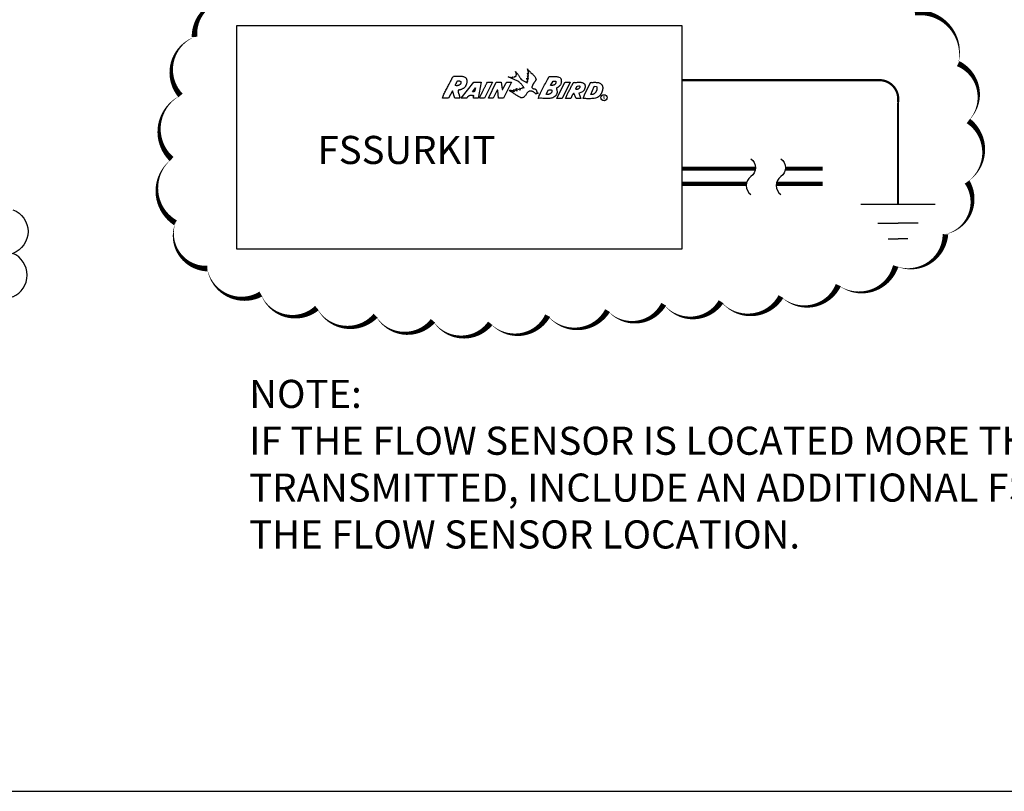
# Model space of a CAD drawing. Extents: x 21.2 to 37.7, y 2.1 to 12.6.
# Drawn here: x 29.8 to 34.1, y 2.1 to 5.5 of the extents above; entities that cross this region are included whole.
import ezdxf

# ---------------------------------------------------------------- set-up
doc = ezdxf.new("R2010")
doc.units = 0
doc.header["$MEASUREMENT"] = 0
doc.linetypes.add('0', pattern=[0])
doc.layers.add('IMAGE', color=7, linetype='CONTINUOUS')
doc.layers.add('TEXT_BUBBLES', color=6, linetype='CONTINUOUS')
doc.styles.add('L100', font='SIMPLEX', dxfattribs={"height": 0.07})
doc.styles.add('ROMANS', font='romans')

msp = doc.modelspace()

# ---------------------------------------------------------------- linework, layer by layer
at = {"layer": 'IMAGE'}
for p, q in [((33.5004, 4.7242), (33.8295, 4.7242)), ((33.5752, 4.6395), (33.665, 4.6395)), ((33.7548, 4.6395), (33.665, 4.6395)), ((33.6214, 4.5701), (33.665, 4.5701)), ((33.7086, 4.5701), (33.665, 4.5701))]:
    msp.add_line(p, q, dxfattribs=at)
for points in [[(21.1897, 2.113), (37.6797, 2.113), (37.6797, 12.553), (21.1897, 12.553)], [(30.727, 5.5176), (32.7042, 5.5176), (32.7042, 4.5239), (30.727, 4.5239)]]:
    msp.add_lwpolyline(points, close=True, dxfattribs=at)
for points, format in [([(30.7432, 5.6262, 0, 0.025, 0.520567), (30.5393, 5.4676, 0, 0.025, 0.520567), (30.477, 5.2072, 0, 0.025, 0.520567), (30.4374, 4.9242, 0, 0.025, 0.520567), (30.4544, 4.6411, 0, 0.025, 0.520567), (30.596, 4.4373, 0.025, 0.025, 0), (30.596, 4.4373, 0, 0, 0.520567), (30.596, 4.4373, 0, 0.025, 0.520567), (30.8339, 4.3241, 0, 0.025, 0.520567), (31.0831, 4.2618, 0, 0.025, 0.520567), (31.3437, 4.2279, 0, 0.025, 0.520567), (31.5986, 4.2052, 0, 0.025, 0.520567), (31.8535, 4.1939, 0, 0.025, 0.520567), (32.1084, 4.2279, 0, 0.025, 0.520567), (32.3747, 4.2505, 0, 0.025, 0.520567), (32.6239, 4.2788, 0, 0.025, 0.520567), (32.8788, 4.2901, 0, 0.025, 0.520567), (33.145, 4.3128, 0, 0.025, 0.520567), (33.3999, 4.3637, 0, 0.025, 0.520567), (33.6549, 4.4486, 0, 0.025, 0.520567), (33.8758, 4.5902, 0, 0.025, 0.520567), (33.9721, 4.8223, 0, 0.025, 0.520567), (33.9777, 5.094, 0, 0.025, 0.520567), (33.9324, 5.3488, 0, 0.025, 0.520567), (33.7398, 5.5752, 0, 0.025, 0.520567)], "xyseb"), ([(33.0106, 4.9257, -0.529175), (33.0106, 4.8463, 0.500167), (33.0106, 4.7669)], "xyb"), ([(33.1438, 4.9257, -0.529175), (33.1438, 4.8463, 0.500167), (33.1438, 4.7669)], "xyb"), ([(33.1646, 4.8819, 0.0188, 0.0188, 0), (33.3298, 4.8819, 0.0188, 0.0188, 0)], "xyseb"), ([(29.7317, 4.6992, -0.700656), (29.7317, 4.5052, 0.700656), (29.7317, 4.3113, 0.657665), (29.7317, 4.5052, 0.657665)], "xyb")]:
    msp.add_lwpolyline(points, format=format, dxfattribs=at)
at = {"layer": 'IMAGE', "linetype": '0'}
for points in [[(31.9955, 5.2409), (31.9955, 5.2411), (31.9955, 5.2414), (31.996, 5.242), (32.0023, 5.2406), (32.0026, 5.2406), (32.0029, 5.2406), (32.0031, 5.2406), (32.0031, 5.2409), (32.0034, 5.2409), (32.0037, 5.2411), (32.004, 5.2414), (32.0023, 5.2431), (32.0009, 5.2451), (31.9994, 5.2468), (31.998, 5.2488), (31.9966, 5.2508), (31.9949, 5.2528), (31.9935, 5.2548), (31.9918, 5.2567), (31.9901, 5.2587), (31.9881, 5.2604), (31.9864, 5.2624), (31.9844, 5.2641), (31.9824, 5.2658), (31.9805, 5.2672), (31.9759, 5.2703), (31.9323, 5.2905), (31.9535, 5.2874), (31.9524, 5.2905), (31.9609, 5.2885), (31.9612, 5.2885), (31.9615, 5.2888), (31.9615, 5.2891), (31.9617, 5.2893), (31.9617, 5.2896), (31.9617, 5.2899), (31.9617, 5.2902), (31.9617, 5.2905), (31.962, 5.291), (31.9657, 5.2913), (31.966, 5.2916), (31.966, 5.2919), (31.966, 5.2922), (31.966, 5.2925), (31.966, 5.2927), (31.966, 5.293), (31.9663, 5.293), (31.9663, 5.2933), (31.9668, 5.2936), (31.9671, 5.2936), (31.9674, 5.2936), (31.9677, 5.2936), (31.968, 5.2936), (31.968, 5.2939), (31.9683, 5.2939), (31.9685, 5.2942), (31.9688, 5.2944), (31.9688, 5.2947), (31.9688, 5.295), (31.9688, 5.2953), (31.9688, 5.2956), (31.9685, 5.2956), (31.9685, 5.2959), (31.9683, 5.2961), (31.9683, 5.2964), (31.968, 5.2967), (31.968, 5.297), (31.9677, 5.2973), (31.9677, 5.2976), (31.9677, 5.2984), (31.9677, 5.2987), (31.968, 5.299), (31.9683, 5.299), (31.9685, 5.2993), (31.9688, 5.2993), (31.9691, 5.2993), (31.9697, 5.2995), (31.9697, 5.2998), (31.9697, 5.3001), (31.97, 5.3001), (31.97, 5.3004), (31.97, 5.3007), (31.9702, 5.3007), (31.9705, 5.3012), (31.9654, 5.3134), (31.9668, 5.3117), (31.9685, 5.31), (31.9702, 5.3081), (31.9719, 5.3061), (31.9736, 5.3038), (31.9753, 5.3018), (31.9768, 5.2995), (31.9785, 5.2973), (31.9802, 5.2947), (31.9816, 5.2925), (31.9833, 5.2902), (31.9847, 5.2876), (31.9864, 5.2854), (31.9878, 5.2831), (31.9909, 5.2789), (32.0173, 5.2633), (32.0173, 5.2635), (32.0173, 5.2638), (32.0176, 5.2638), (32.0176, 5.2641), (32.0176, 5.2644), (32.0179, 5.2644), (32.0182, 5.265), (32.0162, 5.2684), (32.0162, 5.2686), (32.0165, 5.2686), (32.0165, 5.2689), (32.0167, 5.2689), (32.017, 5.2692), (32.0173, 5.2692), (32.0176, 5.2692), (32.0179, 5.2692), (32.0182, 5.2692), (32.0184, 5.2692), (32.0187, 5.2692), (32.019, 5.2692), (32.0193, 5.2695), (32.0199, 5.2698), (32.0199, 5.2701), (32.0199, 5.2703)], [(32.0221, 5.2796), (32.0221, 5.2797), (32.0233, 5.2808), (32.0182, 5.2944), (32.0184, 5.2944), (32.0187, 5.2944), (32.019, 5.2947), (32.0193, 5.2944), (32.0196, 5.2944), (32.0199, 5.2944), (32.0201, 5.2942), (32.0204, 5.2942), (32.0207, 5.2939), (32.021, 5.2939), (32.0213, 5.2936), (32.0216, 5.2936), (32.0218, 5.2933), (32.0221, 5.2933), (32.023, 5.2936), (32.0184, 5.3066), (32.0187, 5.3066), (32.0193, 5.3066), (32.0196, 5.3064), (32.0199, 5.3064), (32.0204, 5.3061), (32.0207, 5.3058), (32.021, 5.3055), (32.0216, 5.3055), (32.0218, 5.3052), (32.0221, 5.3049), (32.0227, 5.3047), (32.023, 5.3047), (32.0233, 5.3047), (32.0238, 5.3047), (32.025, 5.3052), (32.0182, 5.3251), (32.0184, 5.3251), (32.0187, 5.3251), (32.0187, 5.3251)], [(32.0187, 5.3251), (32.0207, 5.3217), (32.023, 5.3188), (32.0258, 5.316), (32.0287, 5.3132), (32.0315, 5.3106), (32.0343, 5.3081), (32.0374, 5.3055), (32.0403, 5.303), (32.0431, 5.3004), (32.0459, 5.2976), (32.0485, 5.2947), (32.0508, 5.2919), (32.0528, 5.2885), (32.0545, 5.2851), (32.0567, 5.2774), (32.0559, 5.276), (32.0553, 5.2746), (32.0547, 5.2735), (32.0542, 5.2723), (32.0533, 5.2712), (32.0528, 5.2701), (32.0519, 5.2692), (32.0513, 5.2681), (32.0505, 5.2672), (32.0496, 5.2661), (32.0488, 5.2652), (32.0482, 5.2641), (32.0474, 5.263), (32.0465, 5.2618), (32.0451, 5.2596), (32.0448, 5.2593), (32.0445, 5.259), (32.0442, 5.2587), (32.044, 5.2584), (32.0437, 5.2582), (32.0374, 5.2445), (32.0377, 5.2437), (32.038, 5.2428), (32.0386, 5.242), (32.0391, 5.2414), (32.0397, 5.2409), (32.0403, 5.24), (32.0408, 5.2397), (32.0417, 5.2392), (32.0423, 5.2386), (32.0431, 5.2383), (32.044, 5.2377), (32.0448, 5.2375), (32.0457, 5.2372), (32.0465, 5.2372), (32.0485, 5.2369), (32.0488, 5.2366), (32.0491, 5.2366), (32.0496, 5.2366), (32.0499, 5.2366), (32.0502, 5.2366), (32.0508, 5.2366), (32.0511, 5.2363), (32.0513, 5.2363), (32.0516, 5.2363), (32.0519, 5.236), (32.0522, 5.236), (32.0525, 5.236), (32.0528, 5.2358), (32.053, 5.2358), (32.0536, 5.2355), (32.0547, 5.2346), (32.0559, 5.2338), (32.0567, 5.2326), (32.0573, 5.2315), (32.0579, 5.2304), (32.0584, 5.2289), (32.0587, 5.2275), (32.0593, 5.2261), (32.0596, 5.2247), (32.0601, 5.2233), (32.0604, 5.2221), (32.0613, 5.2207), (32.0618, 5.2196), (32.0627, 5.2185), (32.0655, 5.217), (32.0652, 5.2168), (32.0649, 5.2165), (32.0647, 5.2162), (32.0644, 5.2162), (32.0638, 5.2162), (32.0635, 5.2162), (32.0632, 5.2162), (32.0627, 5.2162), (32.0624, 5.2162), (32.0618, 5.2162), (32.0615, 5.2162), (32.061, 5.2162), (32.0607, 5.2162), (32.0601, 5.2162), (32.0596, 5.2165), (32.059, 5.2162), (32.0587, 5.2162), (32.0584, 5.2159), (32.0581, 5.2156), (32.0581, 5.2153), (32.0579, 5.2151), (32.0579, 5.2148), (32.0579, 5.2145), (32.0579, 5.2139), (32.0579, 5.2136), (32.0579, 5.2134), (32.0579, 5.2131), (32.0579, 5.2125), (32.0562, 5.2139), (32.0547, 5.2153), (32.0533, 5.2168), (32.0519, 5.2182), (32.0502, 5.2193), (32.0488, 5.2207), (32.0471, 5.2219), (32.0454, 5.2227), (32.0437, 5.2236), (32.042, 5.2244), (32.04, 5.2253), (32.038, 5.2258), (32.036, 5.2261), (32.034, 5.2264), (32.0295, 5.2267), (32.0289, 5.2264)], [(31.691, 5.293), (31.6941, 5.2927), (31.6972, 5.2925), (31.7006, 5.2927), (31.704, 5.2927), (31.7077, 5.293), (31.7111, 5.293), (31.7148, 5.2933), (31.7182, 5.2933), (31.7216, 5.2933), (31.725, 5.293), (31.7284, 5.2927), (31.7318, 5.2922), (31.7349, 5.291), (31.738, 5.2899), (31.7437, 5.2865), (31.7446, 5.2851), (31.7457, 5.2834), (31.7465, 5.282), (31.7474, 5.2806), (31.748, 5.2789), (31.7485, 5.2771), (31.7488, 5.2754), (31.7491, 5.2737), (31.7494, 5.272), (31.7494, 5.2703), (31.7494, 5.2686), (31.7494, 5.2669), (31.7491, 5.2652), (31.7488, 5.2635), (31.7482, 5.2604), (31.7477, 5.2579), (31.7468, 5.2556), (31.746, 5.2533), (31.7451, 5.2513), (31.744, 5.2494), (31.7429, 5.2474), (31.7414, 5.2457), (31.7403, 5.244), (31.7386, 5.2426), (31.7372, 5.2411), (31.7355, 5.2397), (31.7338, 5.2386), (31.7321, 5.2375), (31.7301, 5.2363), (31.7264, 5.2346), (31.7253, 5.2341), (31.7244, 5.2338), (31.7233, 5.2335), (31.7224, 5.2332), (31.7216, 5.2329), (31.7207, 5.2326), (31.7196, 5.2324), (31.7188, 5.2321), (31.7179, 5.2318), (31.7171, 5.2315), (31.7162, 5.2315), (31.7154, 5.2312), (31.7145, 5.2312), (31.7137, 5.2312), (31.7122, 5.2312), (31.7111, 5.2301), (31.7105, 5.2292), (31.7102, 5.2281), (31.71, 5.227), (31.71, 5.2258), (31.7102, 5.2244), (31.7105, 5.2233), (31.7108, 5.2219), (31.7114, 5.2204), (31.712, 5.219), (31.7122, 5.2176), (31.7128, 5.2162), (31.7134, 5.2148), (31.7139, 5.2134), (31.7145, 5.2108), (31.7145, 5.2097), (31.7148, 5.2088), (31.7151, 5.208), (31.7154, 5.2071), (31.7156, 5.2063), (31.7159, 5.2051), (31.7159, 5.2043), (31.7162, 5.2031), (31.7165, 5.2023), (31.7168, 5.2014), (31.7171, 5.2003), (31.7171, 5.1995), (31.7173, 5.1983), (31.7176, 5.1975), (31.7185, 5.1958), (31.6964, 5.1952), (31.6853, 5.2281), (31.6674, 5.1958), (31.6414, 5.1952), (31.6425, 5.1995), (31.6442, 5.2037), (31.6459, 5.2083), (31.6476, 5.2125), (31.6499, 5.217), (31.6518, 5.2213), (31.6541, 5.2258), (31.6564, 5.2304), (31.6589, 5.2346), (31.6612, 5.2392), (31.6638, 5.2437), (31.666, 5.2482), (31.6683, 5.2525), (31.6706, 5.257), (31.6751, 5.2661), (31.6759, 5.2678), (31.6771, 5.2695), (31.6779, 5.2712), (31.6788, 5.2732), (31.6796, 5.2749), (31.6805, 5.2766), (31.6813, 5.2783), (31.6822, 5.2803), (31.683, 5.282), (31.6839, 5.2837), (31.6847, 5.2854), (31.6856, 5.2868), (31.6867, 5.2885), (31.6878, 5.2899), (31.6904, 5.293), (31.6907, 5.293)], [(31.6907, 5.293), (31.691, 5.293), (31.691, 5.293)], [(32.0199, 5.2703), (32.0201, 5.2703), (32.0201, 5.2706), (32.0204, 5.2712), (32.0153, 5.2825), (32.0156, 5.2828), (32.0156, 5.2831), (32.0159, 5.2831), (32.0162, 5.2834), (32.0221, 5.2796)], [(32.0289, 5.2264), (32.0287, 5.2261), (32.0281, 5.2261), (32.0278, 5.2261), (32.0275, 5.2258), (32.027, 5.2258), (32.0267, 5.2258), (32.0264, 5.2258), (32.0261, 5.2258), (32.0258, 5.2255), (32.0255, 5.2255), (32.025, 5.2255), (32.0247, 5.2253), (32.0244, 5.225), (32.0241, 5.2247), (32.0216, 5.223), (32.0196, 5.2213), (32.0176, 5.219), (32.0159, 5.2168), (32.0142, 5.2142), (32.0125, 5.2117), (32.0108, 5.2091), (32.0091, 5.2066), (32.0071, 5.2043), (32.0051, 5.202), (32.0031, 5.2003), (32.0009, 5.1986), (31.9983, 5.1975), (31.9955, 5.1969), (31.9892, 5.1972), (31.9853, 5.1989), (31.9819, 5.2006), (31.9785, 5.2026), (31.9751, 5.2046), (31.9717, 5.2066), (31.9685, 5.2088), (31.9654, 5.2108), (31.9623, 5.2128), (31.9592, 5.2151), (31.9561, 5.217), (31.9529, 5.2193), (31.9498, 5.2213), (31.9467, 5.2233), (31.9436, 5.2255), (31.9374, 5.2295), (31.9385, 5.2298), (31.9399, 5.2304), (31.9416, 5.2304), (31.943, 5.2304), (31.9444, 5.2301), (31.9459, 5.2298), (31.9476, 5.2295), (31.949, 5.2292), (31.9504, 5.2287), (31.9521, 5.2281), (31.9535, 5.2275), (31.9549, 5.227), (31.9564, 5.2264), (31.9581, 5.2261), (31.9609, 5.2255), (31.9558, 5.2324), (31.9566, 5.2326), (31.9575, 5.2329), (31.9586, 5.2329), (31.9598, 5.2329), (31.9609, 5.2326), (31.9617, 5.2324), (31.9629, 5.2318), (31.964, 5.2315), (31.9651, 5.2309), (31.9663, 5.2304), (31.9674, 5.2298), (31.9685, 5.2292), (31.9694, 5.2289), (31.9705, 5.2287), (31.9728, 5.2284), (31.9725, 5.2289), (31.9725, 5.2295), (31.9722, 5.2301), (31.9719, 5.2304), (31.9717, 5.2309), (31.9714, 5.2315), (31.9711, 5.2318), (31.9705, 5.2324), (31.9702, 5.2326), (31.97, 5.2332), (31.9694, 5.2338), (31.9691, 5.2343), (31.9688, 5.2349), (31.9685, 5.2355), (31.9685, 5.2366)], [(31.9685, 5.2366), (31.9697, 5.2377), (31.9853, 5.2329), (31.9856, 5.2329), (31.9856, 5.2332), (31.9858, 5.2332), (31.9861, 5.2335), (31.9864, 5.2335), (31.9864, 5.2338), (31.9867, 5.2338), (31.9867, 5.2341), (31.987, 5.2343), (31.987, 5.2349), (31.983, 5.24), (31.9949, 5.2383), (31.9952, 5.2383), (31.9952, 5.2386), (31.9955, 5.2386), (31.9955, 5.2389), (31.9955, 5.2392), (31.9955, 5.2394), (31.9955, 5.2397), (31.9955, 5.24), (31.9955, 5.2403), (31.9955, 5.2409)]]:
    msp.add_lwpolyline(points, dxfattribs=at)
for points in [[(31.7094, 5.2723), (31.7102, 5.2723), (31.7111, 5.2723), (31.712, 5.2723), (31.7128, 5.2723), (31.7139, 5.2723), (31.7148, 5.272), (31.7156, 5.272), (31.7168, 5.272), (31.7176, 5.2718), (31.7185, 5.2715), (31.7193, 5.2712), (31.7202, 5.2709), (31.721, 5.2703), (31.7216, 5.2698), (31.723, 5.2686), (31.7227, 5.2601), (31.7216, 5.2587), (31.7205, 5.2576), (31.7193, 5.2565), (31.7182, 5.2553), (31.7171, 5.2545), (31.7156, 5.2536), (31.7142, 5.2528), (31.7125, 5.2522), (31.7111, 5.2516), (31.7094, 5.2513), (31.7077, 5.2508), (31.706, 5.2505), (31.7043, 5.2505), (31.7026, 5.2505), (31.6992, 5.2508), (31.6986, 5.2516), (31.6986, 5.2528), (31.6986, 5.2536), (31.6989, 5.2548), (31.6992, 5.2562), (31.6998, 5.2573), (31.7003, 5.2584), (31.7012, 5.2599), (31.7017, 5.261), (31.7026, 5.2621), (31.7034, 5.2635), (31.704, 5.2647), (31.7049, 5.2661), (31.7054, 5.2672), (31.7068, 5.2698), (31.7071, 5.2701), (31.7071, 5.2703), (31.7074, 5.2706), (31.7074, 5.2709), (31.7077, 5.2712), (31.7077, 5.2715), (31.708, 5.2718), (31.708, 5.272), (31.7083, 5.272), (31.7085, 5.272), (31.7094, 5.2723)], [(31.7811, 5.2667), (31.8129, 5.2667), (31.7998, 5.1958), (31.7797, 5.1952), (31.7791, 5.1955), (31.7786, 5.1958), (31.7783, 5.1963), (31.7783, 5.1969), (31.7783, 5.1975), (31.7783, 5.198), (31.7783, 5.1986), (31.7786, 5.1995), (31.7786, 5.2), (31.7789, 5.2006), (31.7791, 5.2012), (31.7794, 5.202), (31.7797, 5.2026), (31.78, 5.2031), (31.7806, 5.2046), (31.7803, 5.2046), (31.7803, 5.2048), (31.7803, 5.2051), (31.78, 5.2051), (31.78, 5.2054), (31.7797, 5.2057), (31.7797, 5.206), (31.7797, 5.2063), (31.7777, 5.206), (31.776, 5.206), (31.7743, 5.2063), (31.7726, 5.2063), (31.7706, 5.2063), (31.7689, 5.2066), (31.7672, 5.2066), (31.7655, 5.2066), (31.7638, 5.2066), (31.7621, 5.2063), (31.7604, 5.206), (31.7587, 5.2054), (31.7573, 5.2048), (31.7559, 5.204), (31.7533, 5.2017), (31.7528, 5.2012), (31.7525, 5.2006), (31.7522, 5.2), (31.7519, 5.1997), (31.7516, 5.1992), (31.7514, 5.1989), (31.7511, 5.1983), (31.7508, 5.198), (31.7502, 5.1975), (31.7499, 5.1972), (31.7497, 5.1966), (31.7494, 5.1963), (31.7488, 5.1961), (31.7485, 5.1958), (31.7477, 5.1952), (31.7233, 5.1952), (31.7808, 5.2667), (31.7811, 5.2667)], [(31.8418, 5.2667), (31.8634, 5.2667), (31.8282, 5.1952), (31.8064, 5.1952), (31.8064, 5.1972), (31.8069, 5.1992), (31.8075, 5.2012), (31.8081, 5.2031), (31.8092, 5.2051), (31.8101, 5.2068), (31.8112, 5.2088), (31.8123, 5.2108), (31.8135, 5.2128), (31.8146, 5.2145), (31.8157, 5.2165), (31.8166, 5.2185), (31.8177, 5.2204), (31.8186, 5.2227), (31.8203, 5.227), (31.8214, 5.2292), (31.8228, 5.2318), (31.8239, 5.2343), (31.8254, 5.2369), (31.8265, 5.2392), (31.8279, 5.2417), (31.829, 5.2443), (31.8305, 5.2468), (31.8316, 5.2491), (31.8327, 5.2516), (31.8342, 5.2542), (31.8353, 5.2565), (31.8367, 5.259), (31.8378, 5.2616), (31.8407, 5.2667), (31.841, 5.2667), (31.8412, 5.2667), (31.8415, 5.2667), (31.8418, 5.2667)], [(31.8801, 5.2667), (31.9025, 5.2667), (31.9065, 5.2346), (31.9065, 5.2341), (31.9067, 5.2335), (31.907, 5.2335), (31.9073, 5.2332), (31.9076, 5.2332), (31.9079, 5.2335), (31.9082, 5.2338), (31.9084, 5.2341), (31.9087, 5.2343), (31.909, 5.2349), (31.9093, 5.2352), (31.9096, 5.2358), (31.9099, 5.236), (31.9101, 5.2363), (31.9107, 5.2372), (31.9107, 5.2377), (31.911, 5.2386), (31.9113, 5.2394), (31.9116, 5.24), (31.9118, 5.2409), (31.9121, 5.2414), (31.9124, 5.242), (31.9127, 5.2426), (31.913, 5.2431), (31.9133, 5.2437), (31.9135, 5.2443), (31.9141, 5.2448), (31.9144, 5.2454), (31.9147, 5.246), (31.9155, 5.2474), (31.9161, 5.2485), (31.9169, 5.2499), (31.9175, 5.2511), (31.9184, 5.2525), (31.9189, 5.2539), (31.9195, 5.255), (31.9201, 5.2562), (31.9206, 5.2576), (31.9215, 5.2587), (31.922, 5.2599), (31.9226, 5.261), (31.9235, 5.2621), (31.924, 5.2633), (31.9249, 5.2644), (31.9269, 5.2667), (31.9481, 5.2667), (31.9288, 5.2278), (31.9116, 5.1955), (31.8903, 5.1952), (31.8866, 5.2298), (31.8863, 5.2298), (31.8863, 5.2301), (31.886, 5.2301), (31.886, 5.2304), (31.8858, 5.2304), (31.8858, 5.2307), (31.8855, 5.2307), (31.8855, 5.2309), (31.8852, 5.2309), (31.8849, 5.2309), (31.8846, 5.2312), (31.8665, 5.1955), (31.8449, 5.1952), (31.8789, 5.2667), (31.8792, 5.2667), (31.8795, 5.2667), (31.8798, 5.2667), (31.8801, 5.2667)], [(32.116, 5.291), (32.1188, 5.2908), (32.1219, 5.2908), (32.1248, 5.2908), (32.1279, 5.2908), (32.131, 5.2908), (32.1341, 5.291), (32.1372, 5.291), (32.1404, 5.291), (32.1435, 5.291), (32.1466, 5.291), (32.1497, 5.2908), (32.1528, 5.2902), (32.1557, 5.2896), (32.1585, 5.2888), (32.1642, 5.2865), (32.1653, 5.2848), (32.1664, 5.2831), (32.1673, 5.2811), (32.1679, 5.2794), (32.1684, 5.2771), (32.169, 5.2752), (32.169, 5.2729), (32.1693, 5.2706), (32.169, 5.2684), (32.169, 5.2661), (32.1684, 5.2641), (32.1681, 5.2618), (32.1673, 5.2596), (32.1664, 5.2576), (32.1647, 5.2539), (32.1636, 5.2525), (32.1628, 5.2513), (32.1619, 5.2502), (32.1608, 5.2494), (32.1599, 5.2482), (32.1588, 5.2474), (32.1577, 5.2465), (32.1568, 5.2457), (32.1557, 5.2448), (32.1545, 5.244), (32.1534, 5.2431), (32.152, 5.2426), (32.1509, 5.2417), (32.1497, 5.2411), (32.1475, 5.24), (32.1477, 5.2386), (32.148, 5.2369), (32.1483, 5.2355), (32.1486, 5.2338), (32.1492, 5.2321), (32.1494, 5.2304), (32.1497, 5.2287), (32.15, 5.2267), (32.15, 5.225), (32.15, 5.223), (32.15, 5.221), (32.15, 5.2193), (32.1497, 5.2173), (32.1492, 5.2153), (32.1477, 5.2119), (32.1472, 5.2114), (32.1469, 5.2108), (32.1466, 5.2105), (32.1466, 5.21), (32.1463, 5.2097), (32.146, 5.2091), (32.1457, 5.2088), (32.1457, 5.2085), (32.1455, 5.208), (32.1452, 5.2077), (32.1449, 5.2074), (32.1446, 5.2068), (32.1446, 5.2066), (32.1443, 5.206), (32.1438, 5.2054), (32.1401, 5.202), (32.1361, 5.1992), (32.1319, 5.1972), (32.1273, 5.1955), (32.1228, 5.1946), (32.118, 5.1938), (32.1129, 5.1935), (32.1078, 5.1935), (32.1027, 5.1935), (32.0973, 5.1938), (32.0919, 5.1941), (32.0868, 5.1944), (32.0814, 5.1946), (32.0763, 5.1946), (32.0664, 5.1944), (32.0686, 5.2003), (32.0709, 5.2063), (32.0737, 5.2122), (32.0763, 5.2182), (32.0794, 5.2241), (32.0822, 5.2304), (32.0854, 5.2363), (32.0888, 5.2426), (32.0919, 5.2485), (32.095, 5.2545), (32.0984, 5.2607), (32.1018, 5.2667), (32.1049, 5.2726), (32.1083, 5.2786), (32.1146, 5.2908), (32.1148, 5.2908), (32.1151, 5.2908), (32.1154, 5.2908), (32.1157, 5.2908), (32.116, 5.291)], [(32.1336, 5.2712), (32.1443, 5.2706), (32.1446, 5.2695), (32.1449, 5.2686), (32.1452, 5.2678), (32.1452, 5.2667), (32.1452, 5.2658), (32.1449, 5.265), (32.1446, 5.2641), (32.1443, 5.263), (32.144, 5.2621), (32.1435, 5.2613), (32.1429, 5.2604), (32.1426, 5.2596), (32.1421, 5.2587), (32.1415, 5.2579), (32.1409, 5.2565), (32.1398, 5.2556), (32.1389, 5.255), (32.1378, 5.2545), (32.1367, 5.2539), (32.1355, 5.2533), (32.1344, 5.253), (32.133, 5.2528), (32.1319, 5.2525), (32.1304, 5.2522), (32.129, 5.2519), (32.1279, 5.2519), (32.1265, 5.2519), (32.1251, 5.2516), (32.1239, 5.2516), (32.1214, 5.2519), (32.133, 5.2712), (32.1333, 5.2712), (32.1336, 5.2712)], [(32.1857, 5.2658), (32.2081, 5.2658), (32.1721, 5.1944), (32.1503, 5.1938), (32.15, 5.1938), (32.15, 5.1941), (32.1497, 5.1944), (32.1497, 5.1946), (32.1497, 5.1949), (32.1852, 5.2655), (32.1854, 5.2655), (32.1857, 5.2658)], [(32.2251, 5.2658), (32.228, 5.2655), (32.2308, 5.2655), (32.2339, 5.2655), (32.237, 5.2655), (32.2404, 5.2658), (32.2436, 5.2661), (32.2467, 5.2661), (32.2498, 5.2664), (32.2529, 5.2661), (32.256, 5.2658), (32.2592, 5.2655), (32.262, 5.2647), (32.2648, 5.2635), (32.2674, 5.2624), (32.2722, 5.2584), (32.2731, 5.2567), (32.2736, 5.2553), (32.2742, 5.2536), (32.2748, 5.2522), (32.275, 5.2505), (32.275, 5.2488), (32.275, 5.2471), (32.275, 5.2457), (32.2748, 5.244), (32.2745, 5.2423), (32.2742, 5.2406), (32.2736, 5.2392), (32.2733, 5.2375), (32.2725, 5.236), (32.2714, 5.2332), (32.2711, 5.2329), (32.2711, 5.2326), (32.2708, 5.2324), (32.2708, 5.2321), (32.2705, 5.2318), (32.2705, 5.2315), (32.2702, 5.2315), (32.2702, 5.2312), (32.2702, 5.2309), (32.2699, 5.2309), (32.2699, 5.2307), (32.2699, 5.2304), (32.2637, 5.2238), (32.2481, 5.2179), (32.2478, 5.2176), (32.2475, 5.2176), (32.2475, 5.2173), (32.2475, 5.217), (32.2475, 5.2168), (32.2552, 5.1935), (32.2353, 5.1932), (32.2249, 5.2176), (32.2234, 5.2165), (32.2223, 5.2153), (32.2215, 5.2142), (32.2203, 5.2128), (32.2195, 5.2114), (32.2186, 5.21), (32.2178, 5.2085), (32.2169, 5.2068), (32.2163, 5.2054), (32.2155, 5.2037), (32.2146, 5.202), (32.2141, 5.2003), (32.2132, 5.1989), (32.2124, 5.1972), (32.2107, 5.1944), (32.188, 5.1932), (32.1891, 5.1966), (32.1903, 5.2), (32.1917, 5.2037), (32.1934, 5.2071), (32.1948, 5.2108), (32.1965, 5.2142), (32.1985, 5.2179), (32.2002, 5.2213), (32.2022, 5.225), (32.2042, 5.2284), (32.2059, 5.2321), (32.2078, 5.2355), (32.2095, 5.2392), (32.2115, 5.2426), (32.2149, 5.2499), (32.2155, 5.2508), (32.2161, 5.2519), (32.2166, 5.2528), (32.2172, 5.2539), (32.2178, 5.2548), (32.2183, 5.2559), (32.2189, 5.2567), (32.2195, 5.2579), (32.22, 5.2587), (32.2206, 5.2599), (32.2209, 5.2607), (32.2215, 5.2616), (32.222, 5.2627), (32.2226, 5.2635), (32.224, 5.2655), (32.2243, 5.2655), (32.2246, 5.2655), (32.2249, 5.2655), (32.2251, 5.2658)], [(32.2464, 5.2499), (32.2467, 5.2496), (32.247, 5.2496), (32.2473, 5.2496), (32.2475, 5.2496), (32.2478, 5.2496), (32.2484, 5.2496), (32.2487, 5.2496), (32.249, 5.2494), (32.2492, 5.2494), (32.2495, 5.2494), (32.2501, 5.2491), (32.2504, 5.2491), (32.2507, 5.2488), (32.2509, 5.2485), (32.2518, 5.2482), (32.2518, 5.2471), (32.2518, 5.2462), (32.2518, 5.2457), (32.2515, 5.2448), (32.2515, 5.244), (32.2512, 5.2434), (32.2507, 5.2426), (32.2504, 5.242), (32.2498, 5.2411), (32.2495, 5.2406), (32.249, 5.24), (32.2484, 5.2394), (32.2478, 5.2389), (32.2473, 5.2383), (32.2464, 5.2372), (32.2456, 5.2366), (32.245, 5.236), (32.2444, 5.2358), (32.2436, 5.2355), (32.243, 5.2352), (32.2421, 5.2349), (32.2416, 5.2346), (32.241, 5.2346), (32.2402, 5.2343), (32.2396, 5.2343), (32.2387, 5.2343), (32.2382, 5.2343), (32.2373, 5.2343), (32.2368, 5.2343), (32.2356, 5.2343), (32.2348, 5.2343), (32.2345, 5.2346), (32.2342, 5.2349), (32.2339, 5.2352), (32.2336, 5.2358), (32.2336, 5.236), (32.2339, 5.2366), (32.2339, 5.2372), (32.2342, 5.2377), (32.2342, 5.2383), (32.2345, 5.2389), (32.2348, 5.2394), (32.2351, 5.24), (32.2353, 5.2406), (32.2359, 5.2414), (32.2362, 5.242), (32.2365, 5.2426), (32.2368, 5.2431), (32.237, 5.2437), (32.2373, 5.244), (32.2376, 5.2445), (32.2376, 5.2451), (32.2379, 5.2457), (32.2382, 5.246), (32.2385, 5.2465), (32.2387, 5.2468), (32.239, 5.2474), (32.2396, 5.2477), (32.2399, 5.2479), (32.241, 5.2488)], [(32.3006, 5.2658), (32.3034, 5.2655), (32.3068, 5.2655), (32.3099, 5.2655), (32.3133, 5.2658), (32.3167, 5.2658), (32.3204, 5.2658), (32.3238, 5.2655), (32.3272, 5.2652), (32.3306, 5.265), (32.3337, 5.2644), (32.3368, 5.2635), (32.3397, 5.2624), (32.3425, 5.261), (32.3451, 5.2593), (32.3493, 5.255), (32.3493, 5.2548), (32.3496, 5.2545), (32.3496, 5.2542), (32.3496, 5.2539), (32.3499, 5.2539), (32.3499, 5.2536), (32.3502, 5.2533), (32.3502, 5.253), (32.3505, 5.253), (32.351, 5.2516), (32.3516, 5.2505), (32.3519, 5.2491), (32.3524, 5.2477), (32.3527, 5.2462), (32.353, 5.2448), (32.353, 5.2434), (32.3533, 5.242), (32.3533, 5.2406), (32.3533, 5.2392), (32.3533, 5.2377), (32.353, 5.2363), (32.3527, 5.2346), (32.3524, 5.2332), (32.3519, 5.2304), (32.3513, 5.2292), (32.351, 5.2281), (32.3507, 5.2272), (32.3505, 5.2261), (32.3502, 5.225), (32.3496, 5.2238), (32.3493, 5.223), (32.349, 5.2219), (32.3485, 5.221), (32.3482, 5.2199), (32.3479, 5.219), (32.3473, 5.2179), (32.3468, 5.217), (32.3462, 5.2162), (32.3454, 5.2148), (32.3451, 5.2145), (32.3451, 5.2142), (32.3448, 5.2139), (32.3448, 5.2136), (32.3445, 5.2134), (32.3445, 5.2131), (32.3445, 5.2128), (32.3414, 5.2083), (32.3377, 5.2043), (32.334, 5.2012), (32.3298, 5.1986), (32.3252, 5.1969), (32.3204, 5.1952), (32.3153, 5.1944), (32.3102, 5.1935), (32.3048, 5.1932), (32.2994, 5.1929), (32.2938, 5.1929), (32.2884, 5.1929), (32.2827, 5.1929), (32.2773, 5.1932), (32.2668, 5.1932), (32.2722, 5.21), (32.2991, 5.2655), (32.2994, 5.2655), (32.2997, 5.2655), (32.3, 5.2655), (32.3003, 5.2655), (32.3006, 5.2658)], [(31.7871, 5.2406), (31.784, 5.225), (31.7834, 5.2244), (31.7828, 5.2241), (31.7825, 5.2241), (31.782, 5.2238), (31.7814, 5.2238), (31.7808, 5.2238), (31.7803, 5.2238), (31.7797, 5.2238), (31.7791, 5.2238), (31.7786, 5.2238), (31.778, 5.2238), (31.7772, 5.2238), (31.7766, 5.2238), (31.776, 5.2238), (31.7749, 5.2238)], [(32.112, 5.2329), (32.1248, 5.2326), (32.1253, 5.2318), (32.1259, 5.2312), (32.1262, 5.2307), (32.1268, 5.2298), (32.127, 5.2292), (32.127, 5.2284), (32.1273, 5.2275), (32.1273, 5.227), (32.1273, 5.2261), (32.127, 5.2253), (32.127, 5.2244), (32.1268, 5.2236), (32.1265, 5.2227), (32.1262, 5.2219), (32.1253, 5.2204), (32.1242, 5.2187), (32.1231, 5.2176), (32.1219, 5.2165), (32.1208, 5.2153), (32.1194, 5.2148), (32.118, 5.2139), (32.1163, 5.2134), (32.1148, 5.2131), (32.1131, 5.2125), (32.1114, 5.2122), (32.11, 5.2122), (32.1083, 5.2122), (32.1066, 5.2119), (32.1049, 5.2122), (32.1018, 5.2125)], [(32.3164, 5.2479), (32.3252, 5.2468), (32.3258, 5.246), (32.3261, 5.2454), (32.3266, 5.2445), (32.3269, 5.2437), (32.3269, 5.2428), (32.3272, 5.242), (32.3272, 5.2411), (32.3272, 5.24), (32.3272, 5.2392), (32.3272, 5.238), (32.3272, 5.2372), (32.3272, 5.2363), (32.3269, 5.2352), (32.3269, 5.2343), (32.3269, 5.2326), (32.3264, 5.2318), (32.3261, 5.2309), (32.3258, 5.2301), (32.3255, 5.2295), (32.3252, 5.2287), (32.3249, 5.2281), (32.3247, 5.2272), (32.3244, 5.2267), (32.3241, 5.2261), (32.3238, 5.2255), (32.3235, 5.2247), (32.3232, 5.2241), (32.323, 5.2236), (32.3227, 5.223), (32.3221, 5.2221), (32.321, 5.2207), (32.3201, 5.2193), (32.319, 5.2182), (32.3179, 5.217), (32.3167, 5.2162), (32.3153, 5.2151), (32.3142, 5.2142), (32.3127, 5.2136), (32.3113, 5.2128), (32.3096, 5.2122), (32.3082, 5.2119), (32.3065, 5.2117), (32.3048, 5.2114), (32.3031, 5.2114), (32.2997, 5.2119), (32.3153, 5.2477), (32.3156, 5.2477), (32.3159, 5.2477), (32.3161, 5.2477), (32.3164, 5.2479)]]:
    msp.add_lwpolyline(points, close=True, dxfattribs=at)
at = {"layer": 'IMAGE', "color": 3, "const_width": 0.01}
msp.add_lwpolyline([(32.7042, 5.2754), (33.5819, 5.2754, -0.463409), (33.665, 5.1773), (33.665, 4.7242)], format="xyb", dxfattribs=at)
at = {"layer": 'IMAGE', "const_width": 0.0188}
msp.add_lwpolyline([(32.7042, 4.8819), (33.0315, 4.8819)], dxfattribs=at)
at = {"layer": 'IMAGE', "color": 1, "const_width": 0.0188}
msp.add_lwpolyline([(32.7042, 4.8143), (32.9914, 4.8143)], dxfattribs=at)
at = {"layer": 'IMAGE', "color": 1}
msp.add_lwpolyline([(33.1245, 4.8143, 0.0188, 0.0188, 0), (33.3298, 4.8143, 0.0188, 0.0188, 0)], format="xyseb", dxfattribs=at)
at = {"layer": 'IMAGE'}
msp.add_circle((32.3587, 5.197), 0.0137, dxfattribs=at)

# ---------------------------------------------------------------- texts
at = {"layer": 'IMAGE', "style": 'ROMANS'}
msp.add_text('R', height=0.015, dxfattribs=at).set_placement((32.3517, 5.1899))
at = {"layer": 'IMAGE', "color": 7, "style": 'L100'}
msp.add_text(' FSSURKIT', height=0.125, dxfattribs=at).set_placement((31.0479, 4.9024))
at = {"layer": 'TEXT_BUBBLES', "insert": (30.7826, 3.9427), "char_height": 0.125, "width": 5.9413, "attachment_point": 1, "style": 'L100'}
msp.add_mtext('NOTE:\\PIF THE FLOW SENSOR IS LOCATED MORE THAN 150 FEET FROM THE FLOW TRANSMITTED, INCLUDE AN ADDITIONAL FSSURKIT AND GROUND ROD AT THE FLOW SENSOR LOCATION.', dxfattribs=at)

doc.saveas('drawing.dxf')
